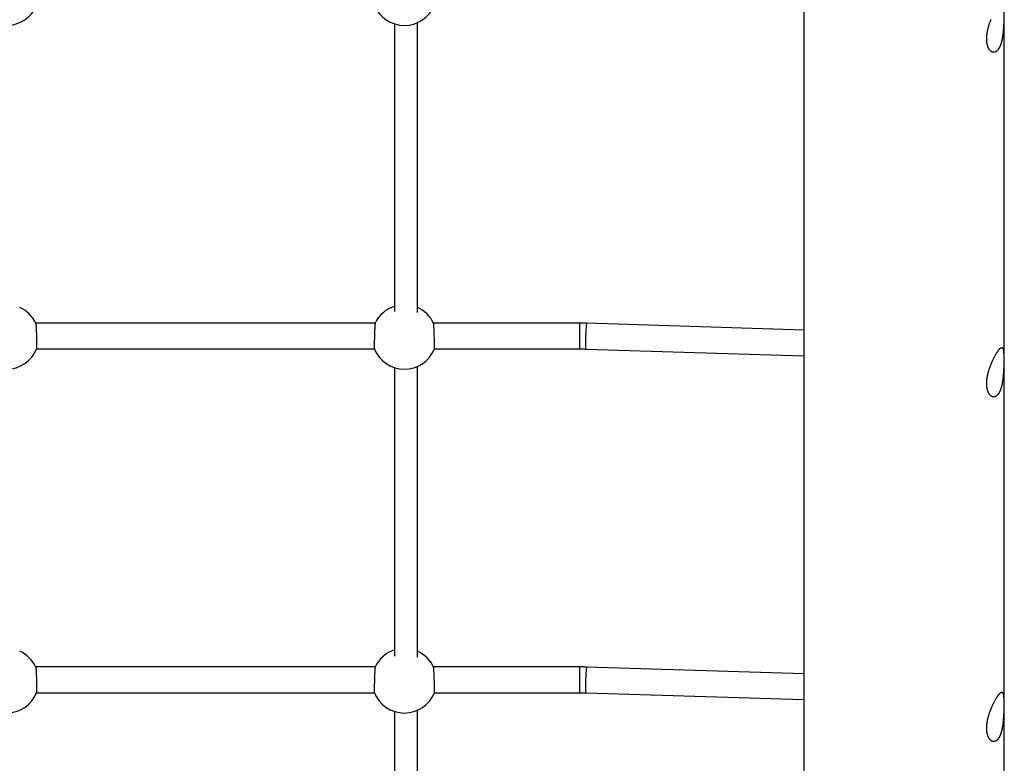
# Model space of a CAD drawing. Extents: x 6691 to 44734, y 5825 to 15784.
# Drawn here: x 25645 to 26333, y 10008 to 10527 of the extents above; entities that cross this region are included whole.
import ezdxf

# ---------------------------------------------------------------- set-up
doc = ezdxf.new("R2010")
doc.units = 0
doc.layers.add('LAYER01', color=7, linetype='Continuous')

msp = doc.modelspace()

# ---------------------------------------------------------------- linework, layer by layer
at = {"layer": 'LAYER01', "color": 7, "linetype": 'Continuous'}
for p, q in [((26193.28, 10917.91), (26193.28, 9816.76)), ((26333.28, 9826.71), (26333.28, 10910.06)), ((25907.28, 10524.61), (25907.28, 10323.6)), ((25923.28, 10322.81), (25923.28, 10525.52)), ((25893.66, 10315.41), (25656.48, 10315.41)), ((26036.75, 10315.41), (25934.48, 10315.41)), ((26193.28, 10310.59), (26041.37, 10315.34)), ((25657, 10297.41), (25893.14, 10297.41)), ((25935, 10297.41), (26036.75, 10297.41)), ((26040.8, 10297.35), (26193.28, 10292.58)), ((25907.28, 10284.46), (25907.28, 10082.83)), ((25923.28, 10082.03), (25923.28, 10285.37)), ((25893.66, 10075.27), (25656.48, 10075.27)), ((26036.75, 10075.27), (25934.48, 10075.27)), ((26193.28, 10070.45), (26041.37, 10075.19)), ((25657, 10057.27), (25893.14, 10057.27)), ((25935, 10057.27), (26036.75, 10057.27)), ((26040.8, 10057.2), (26193.28, 10052.44)), ((25923.28, 9926.83), (25923.28, 10045.23)), ((25907.28, 10044.32), (25907.28, 9926.83))]:
    msp.add_line(p, q, dxfattribs=at)
at = {"layer": 'LAYER01', "color": 8, "linetype": 'Continuous'}
for p, q in [((26036.75, 10297.41), (26036.75, 10315.41)), ((26036.75, 10057.27), (26036.75, 10075.27))]:
    msp.add_line(p, q, dxfattribs=at)
at = {"layer": 'LAYER01', "color": 7, "linetype": 'Continuous'}
for points in [[(26332.93, 10527.67), (26332.92, 10527.33), (26332.92, 10526.99), (26332.91, 10526.64), (26332.9, 10526.3), (26332.89, 10525.95), (26332.88, 10525.6), (26332.86, 10525.24), (26332.85, 10524.89), (26332.84, 10524.54), (26332.82, 10524.18), (26332.8, 10523.82), (26332.79, 10523.47), (26332.77, 10523.11), (26332.75, 10522.75), (26332.73, 10522.39), (26332.71, 10522.03), (26332.68, 10521.67), (26332.66, 10521.31), (26332.63, 10520.95), (26332.6, 10520.59), (26332.58, 10520.23), (26332.54, 10519.87), (26332.51, 10519.51), (26332.48, 10519.15), (26332.44, 10518.79), (26332.41, 10518.43), (26332.37, 10518.08), (26332.33, 10517.72), (26332.28, 10517.36), (26332.24, 10517.01), (26332.19, 10516.66), (26332.15, 10516.31), (26332.1, 10515.96), (26332.04, 10515.62), (26331.99, 10515.28), (26331.93, 10514.94), (26331.87, 10514.6), (26331.81, 10514.27), (26331.75, 10513.94), (26331.68, 10513.61), (26331.61, 10513.29), (26331.54, 10512.97), (26331.47, 10512.65), (26331.4, 10512.34), (26331.32, 10512.03), (26331.24, 10511.73), (26331.16, 10511.43), (26331.07, 10511.13), (26330.99, 10510.84), (26330.9, 10510.56), (26330.8, 10510.28), (26330.71, 10510.01), (26330.61, 10509.75), (26330.52, 10509.48), (26330.42, 10509.23), (26330.31, 10508.98), (26330.21, 10508.74), (26330.1, 10508.5), (26329.99, 10508.27), (26329.88, 10508.05), (26329.77, 10507.83), (26329.65, 10507.62), (26329.53, 10507.42), (26329.42, 10507.23), (26329.29, 10507.04), (26329.17, 10506.86), (26329.05, 10506.68), (26328.92, 10506.52), (26328.79, 10506.36), (26328.66, 10506.2), (26328.53, 10506.06), (26328.4, 10505.92), (26328.27, 10505.79), (26328.14, 10505.66), (26328, 10505.55), (26327.86, 10505.44), (26327.73, 10505.34), (26327.59, 10505.24), (26327.45, 10505.16), (26327.31, 10505.08), (26327.17, 10505.01), (26327.03, 10504.94), (26326.89, 10504.88), (26326.74, 10504.84), (26326.6, 10504.79), (26326.46, 10504.76), (26326.31, 10504.73), (26326.17, 10504.71), (26326.03, 10504.7), (26325.88, 10504.7), (26325.74, 10504.7), (26325.59, 10504.71), (26325.45, 10504.73), (26325.31, 10504.75), (26325.17, 10504.78), (26325.02, 10504.82), (26324.88, 10504.87), (26324.74, 10504.92), (26324.6, 10504.99), (26324.46, 10505.06), (26324.33, 10505.13), (26324.19, 10505.22), (26324.05, 10505.31), (26323.92, 10505.41), (26323.79, 10505.52), (26323.66, 10505.63), (26323.53, 10505.75), (26323.4, 10505.88), (26323.28, 10506.02), (26323.15, 10506.16), (26323.03, 10506.31), (26322.91, 10506.47), (26322.8, 10506.63), (26322.68, 10506.8), (26322.57, 10506.98), (26322.47, 10507.16), (26322.36, 10507.35), (26322.26, 10507.55), (26322.16, 10507.75), (26322.07, 10507.96), (26321.98, 10508.17), (26321.9, 10508.38), (26321.81, 10508.6), (26321.74, 10508.83), (26321.66, 10509.05), (26321.59, 10509.28), (26321.53, 10509.52), (26321.47, 10509.75), (26321.41, 10509.99), (26321.36, 10510.23), (26321.31, 10510.47), (26321.26, 10510.72), (26321.22, 10510.96), (26321.18, 10511.21), (26321.15, 10511.46), (26321.12, 10511.71), (26321.09, 10511.96), (26321.07, 10512.22), (26321.05, 10512.47), (26321.03, 10512.73), (26321.02, 10512.99), (26321.02, 10513.26), (26321.01, 10513.53), (26321.01, 10513.81), (26321.01, 10514.1), (26321.01, 10514.43), (26321.02, 10514.78), (26321.03, 10515.13), (26321.05, 10515.49), (26321.07, 10515.86), (26321.09, 10516.24), (26321.13, 10516.61), (26321.17, 10517), (26321.21, 10517.38), (26321.27, 10517.77), (26321.33, 10518.16), (26321.39, 10518.55), (26321.46, 10518.95), (26321.54, 10519.34), (26321.61, 10519.74), (26321.7, 10520.14), (26321.79, 10520.54), (26321.88, 10520.93), (26321.98, 10521.33), (26322.08, 10521.73), (26322.19, 10522.13), (26322.3, 10522.53), (26322.41, 10522.93), (26322.53, 10523.33), (26322.66, 10523.73), (26322.78, 10524.12), (26322.91, 10524.52), (26323.05, 10524.91), (26323.18, 10525.31), (26323.32, 10525.7), (26323.47, 10526.09), (26323.61, 10526.48), (26323.76, 10526.87), (26323.91, 10527.25), (26324.07, 10527.63)], [(25656.5, 10315.29), (25656.51, 10315.3), (25656.51, 10315.31), (25656.52, 10315.31), (25656.52, 10315.31), (25656.53, 10315.3), (25656.53, 10315.28), (25656.54, 10315.24), (25656.55, 10315.2), (25656.56, 10315.14), (25656.57, 10315.06), (25656.58, 10314.97), (25656.59, 10314.86), (25656.6, 10314.74), (25656.61, 10314.6), (25656.62, 10314.45), (25656.64, 10314.29), (25656.65, 10314.11), (25656.67, 10313.92), (25656.68, 10313.71), (25656.69, 10313.49), (25656.71, 10313.25), (25656.72, 10313.01), (25656.74, 10312.75), (25656.75, 10312.48), (25656.77, 10312.19), (25656.79, 10311.9), (25656.8, 10311.59), (25656.82, 10311.28), (25656.83, 10310.95), (25656.85, 10310.62), (25656.86, 10310.28), (25656.88, 10309.93), (25656.89, 10309.58), (25656.9, 10309.22), (25656.92, 10308.86), (25656.93, 10308.49), (25656.94, 10308.12), (25656.96, 10307.74), (25656.97, 10307.37), (25656.98, 10306.99), (25656.99, 10306.61), (25657, 10306.23), (25657.01, 10305.85), (25657.02, 10305.47), (25657.03, 10305.1), (25657.04, 10304.72), (25657.05, 10304.35), (25657.06, 10303.98), (25657.07, 10303.62), (25657.07, 10303.26), (25657.08, 10302.91), (25657.08, 10302.56), (25657.09, 10302.22), (25657.09, 10301.89), (25657.1, 10301.57), (25657.1, 10301.25), (25657.1, 10300.95), (25657.11, 10300.65), (25657.11, 10300.37), (25657.11, 10300.1), (25657.11, 10299.84), (25657.11, 10299.59), (25657.11, 10299.35), (25657.1, 10299.13), (25657.1, 10298.92), (25657.1, 10298.73), (25657.1, 10298.55), (25657.09, 10298.38), (25657.09, 10298.23), (25657.08, 10298.1), (25657.08, 10297.98), (25657.07, 10297.88), (25657.07, 10297.8), (25657.06, 10297.74), (25657.06, 10297.68), (25657.05, 10297.64), (25657.04, 10297.61), (25657.03, 10297.59), (25657.03, 10297.57), (25657.02, 10297.55)], [(25893.65, 10315.29), (25893.64, 10315.3), (25893.64, 10315.31), (25893.63, 10315.31), (25893.62, 10315.31), (25893.62, 10315.3), (25893.61, 10315.28), (25893.6, 10315.24), (25893.6, 10315.2), (25893.59, 10315.14), (25893.58, 10315.06), (25893.57, 10314.97), (25893.56, 10314.86), (25893.55, 10314.74), (25893.53, 10314.6), (25893.52, 10314.45), (25893.51, 10314.29), (25893.49, 10314.11), (25893.48, 10313.92), (25893.47, 10313.71), (25893.45, 10313.49), (25893.44, 10313.25), (25893.42, 10313.01), (25893.41, 10312.75), (25893.39, 10312.48), (25893.38, 10312.19), (25893.36, 10311.9), (25893.34, 10311.59), (25893.33, 10311.28), (25893.31, 10310.95), (25893.3, 10310.62), (25893.28, 10310.28), (25893.27, 10309.93), (25893.26, 10309.58), (25893.24, 10309.22), (25893.23, 10308.86), (25893.22, 10308.49), (25893.2, 10308.12), (25893.19, 10307.74), (25893.18, 10307.37), (25893.17, 10306.99), (25893.15, 10306.61), (25893.14, 10306.23), (25893.13, 10305.85), (25893.12, 10305.47), (25893.11, 10305.1), (25893.1, 10304.72), (25893.1, 10304.35), (25893.09, 10303.98), (25893.08, 10303.62), (25893.07, 10303.26), (25893.07, 10302.91), (25893.06, 10302.56), (25893.06, 10302.22), (25893.05, 10301.89), (25893.05, 10301.57), (25893.04, 10301.25), (25893.04, 10300.95), (25893.04, 10300.65), (25893.04, 10300.37), (25893.04, 10300.1), (25893.04, 10299.84), (25893.04, 10299.59), (25893.04, 10299.35), (25893.04, 10299.13), (25893.04, 10298.92), (25893.05, 10298.73), (25893.05, 10298.55), (25893.05, 10298.38), (25893.06, 10298.23), (25893.06, 10298.1), (25893.07, 10297.98), (25893.07, 10297.88), (25893.08, 10297.8), (25893.08, 10297.74), (25893.09, 10297.68), (25893.1, 10297.64), (25893.1, 10297.61), (25893.11, 10297.59), (25893.12, 10297.57), (25893.13, 10297.55)], [(25935.02, 10297.45), (25935.03, 10297.44), (25935.03, 10297.42), (25935.03, 10297.42), (25935.04, 10297.41), (25935.04, 10297.42), (25935.05, 10297.43), (25935.05, 10297.45), (25935.05, 10297.48), (25935.06, 10297.53), (25935.06, 10297.59), (25935.07, 10297.66), (25935.07, 10297.75), (25935.08, 10297.85), (25935.08, 10297.96), (25935.08, 10298.09), (25935.09, 10298.23), (25935.09, 10298.38), (25935.1, 10298.55), (25935.1, 10298.73), (25935.1, 10298.92), (25935.1, 10299.13), (25935.11, 10299.35), (25935.11, 10299.58), (25935.11, 10299.83), (25935.11, 10300.09), (25935.11, 10300.36), (25935.11, 10300.65), (25935.1, 10300.94), (25935.1, 10301.25), (25935.1, 10301.57), (25935.09, 10301.89), (25935.09, 10302.23), (25935.08, 10302.57), (25935.08, 10302.91), (25935.07, 10303.27), (25935.07, 10303.63), (25935.06, 10303.99), (25935.05, 10304.35), (25935.04, 10304.72), (25935.03, 10305.1), (25935.02, 10305.47), (25935.01, 10305.85), (25935, 10306.23), (25934.99, 10306.61), (25934.98, 10306.99), (25934.97, 10307.37), (25934.96, 10307.74), (25934.94, 10308.12), (25934.93, 10308.49), (25934.92, 10308.86), (25934.9, 10309.22), (25934.89, 10309.58), (25934.88, 10309.93), (25934.86, 10310.28), (25934.85, 10310.62), (25934.83, 10310.95), (25934.82, 10311.27), (25934.8, 10311.58), (25934.79, 10311.89), (25934.77, 10312.18), (25934.76, 10312.47), (25934.74, 10312.74), (25934.72, 10313), (25934.71, 10313.26), (25934.69, 10313.5), (25934.68, 10313.72), (25934.66, 10313.94), (25934.65, 10314.14), (25934.64, 10314.32), (25934.62, 10314.49), (25934.61, 10314.64), (25934.59, 10314.77), (25934.58, 10314.88), (25934.57, 10314.98), (25934.56, 10315.06), (25934.54, 10315.13), (25934.53, 10315.19), (25934.52, 10315.25), (25934.51, 10315.3), (25934.5, 10315.35)], [(26041.37, 10315.34), (26041.04, 10315.35), (26040.72, 10315.36), (26040.4, 10315.37), (26040.08, 10315.37), (26039.77, 10315.38), (26039.46, 10315.39), (26039.16, 10315.39), (26038.87, 10315.4), (26038.59, 10315.4), (26038.31, 10315.41), (26038.04, 10315.41), (26037.77, 10315.41), (26037.51, 10315.41), (26037.26, 10315.41), (26037, 10315.41), (26036.75, 10315.41)], [(26036.75, 10297.41), (26037.03, 10297.41), (26037.31, 10297.41), (26037.6, 10297.41), (26037.87, 10297.41), (26038.15, 10297.4), (26038.42, 10297.4), (26038.68, 10297.4), (26038.94, 10297.39), (26039.19, 10297.39), (26039.43, 10297.39), (26039.67, 10297.38), (26039.9, 10297.37), (26040.13, 10297.37), (26040.36, 10297.36), (26040.58, 10297.36), (26040.8, 10297.35)], [(25656.5, 10075.15), (25656.51, 10075.16), (25656.51, 10075.16), (25656.52, 10075.16), (25656.52, 10075.16), (25656.53, 10075.15), (25656.53, 10075.13), (25656.54, 10075.1), (25656.55, 10075.05), (25656.56, 10074.99), (25656.57, 10074.91), (25656.58, 10074.82), (25656.59, 10074.71), (25656.6, 10074.59), (25656.61, 10074.46), (25656.62, 10074.31), (25656.64, 10074.14), (25656.65, 10073.96), (25656.67, 10073.77), (25656.68, 10073.56), (25656.69, 10073.34), (25656.71, 10073.11), (25656.72, 10072.86), (25656.74, 10072.6), (25656.75, 10072.33), (25656.77, 10072.05), (25656.79, 10071.75), (25656.8, 10071.45), (25656.82, 10071.13), (25656.83, 10070.81), (25656.85, 10070.47), (25656.86, 10070.13), (25656.88, 10069.79), (25656.89, 10069.43), (25656.9, 10069.07), (25656.92, 10068.71), (25656.93, 10068.34), (25656.94, 10067.97), (25656.96, 10067.6), (25656.97, 10067.22), (25656.98, 10066.84), (25656.99, 10066.46), (25657, 10066.09), (25657.01, 10065.71), (25657.02, 10065.33), (25657.03, 10064.95), (25657.04, 10064.58), (25657.05, 10064.2), (25657.06, 10063.84), (25657.07, 10063.47), (25657.07, 10063.11), (25657.08, 10062.76), (25657.08, 10062.41), (25657.09, 10062.07), (25657.09, 10061.74), (25657.1, 10061.42), (25657.1, 10061.11), (25657.1, 10060.8), (25657.11, 10060.51), (25657.11, 10060.22), (25657.11, 10059.95), (25657.11, 10059.69), (25657.11, 10059.44), (25657.11, 10059.21), (25657.1, 10058.98), (25657.1, 10058.78), (25657.1, 10058.58), (25657.1, 10058.4), (25657.09, 10058.23), (25657.09, 10058.08), (25657.08, 10057.95), (25657.08, 10057.83), (25657.07, 10057.74), (25657.07, 10057.65), (25657.06, 10057.59), (25657.06, 10057.54), (25657.05, 10057.5), (25657.04, 10057.47), (25657.03, 10057.44), (25657.03, 10057.42), (25657.02, 10057.4)], [(25893.65, 10075.15), (25893.64, 10075.16), (25893.64, 10075.16), (25893.63, 10075.16), (25893.62, 10075.16), (25893.62, 10075.15), (25893.61, 10075.13), (25893.6, 10075.1), (25893.6, 10075.05), (25893.59, 10074.99), (25893.58, 10074.91), (25893.57, 10074.82), (25893.56, 10074.71), (25893.55, 10074.59), (25893.53, 10074.46), (25893.52, 10074.31), (25893.51, 10074.14), (25893.49, 10073.96), (25893.48, 10073.77), (25893.47, 10073.56), (25893.45, 10073.34), (25893.44, 10073.11), (25893.42, 10072.86), (25893.41, 10072.6), (25893.39, 10072.33), (25893.38, 10072.05), (25893.36, 10071.75), (25893.34, 10071.45), (25893.33, 10071.13), (25893.31, 10070.81), (25893.3, 10070.47), (25893.28, 10070.13), (25893.27, 10069.79), (25893.26, 10069.43), (25893.24, 10069.07), (25893.23, 10068.71), (25893.22, 10068.34), (25893.2, 10067.97), (25893.19, 10067.6), (25893.18, 10067.22), (25893.17, 10066.84), (25893.15, 10066.46), (25893.14, 10066.09), (25893.13, 10065.71), (25893.12, 10065.33), (25893.11, 10064.95), (25893.1, 10064.58), (25893.1, 10064.2), (25893.09, 10063.84), (25893.08, 10063.47), (25893.07, 10063.11), (25893.07, 10062.76), (25893.06, 10062.41), (25893.06, 10062.07), (25893.05, 10061.74), (25893.05, 10061.42), (25893.04, 10061.11), (25893.04, 10060.8), (25893.04, 10060.51), (25893.04, 10060.22), (25893.04, 10059.95), (25893.04, 10059.69), (25893.04, 10059.44), (25893.04, 10059.21), (25893.04, 10058.98), (25893.04, 10058.78), (25893.05, 10058.58), (25893.05, 10058.4), (25893.05, 10058.23), (25893.06, 10058.08), (25893.06, 10057.95), (25893.07, 10057.83), (25893.07, 10057.74), (25893.08, 10057.65), (25893.08, 10057.59), (25893.09, 10057.54), (25893.1, 10057.5), (25893.1, 10057.47), (25893.11, 10057.44), (25893.12, 10057.42), (25893.13, 10057.4)], [(25935.02, 10057.3), (25935.03, 10057.29), (25935.03, 10057.28), (25935.03, 10057.27), (25935.04, 10057.27), (25935.04, 10057.27), (25935.05, 10057.28), (25935.05, 10057.3), (25935.05, 10057.34), (25935.06, 10057.38), (25935.06, 10057.44), (25935.07, 10057.52), (25935.07, 10057.6), (25935.08, 10057.7), (25935.08, 10057.82), (25935.08, 10057.94), (25935.09, 10058.08), (25935.09, 10058.23), (25935.1, 10058.4), (25935.1, 10058.58), (25935.1, 10058.77), (25935.1, 10058.98), (25935.11, 10059.2), (25935.11, 10059.43), (25935.11, 10059.68), (25935.11, 10059.94), (25935.11, 10060.22), (25935.11, 10060.5), (25935.1, 10060.8), (25935.1, 10061.11), (25935.1, 10061.42), (25935.09, 10061.75), (25935.09, 10062.08), (25935.08, 10062.42), (25935.08, 10062.77), (25935.07, 10063.12), (25935.07, 10063.48), (25935.06, 10063.84), (25935.05, 10064.21), (25935.04, 10064.58), (25935.03, 10064.95), (25935.02, 10065.33), (25935.01, 10065.71), (25935, 10066.08), (25934.99, 10066.46), (25934.98, 10066.84), (25934.97, 10067.22), (25934.96, 10067.6), (25934.94, 10067.97), (25934.93, 10068.34), (25934.92, 10068.71), (25934.9, 10069.07), (25934.89, 10069.43), (25934.88, 10069.78), (25934.86, 10070.13), (25934.85, 10070.47), (25934.83, 10070.8), (25934.82, 10071.12), (25934.8, 10071.44), (25934.79, 10071.74), (25934.77, 10072.04), (25934.76, 10072.32), (25934.74, 10072.59), (25934.72, 10072.86), (25934.71, 10073.11), (25934.69, 10073.35), (25934.68, 10073.58), (25934.66, 10073.79), (25934.65, 10073.99), (25934.64, 10074.17), (25934.62, 10074.34), (25934.61, 10074.49), (25934.59, 10074.62), (25934.58, 10074.74), (25934.57, 10074.83), (25934.56, 10074.92), (25934.54, 10074.99), (25934.53, 10075.05), (25934.52, 10075.1), (25934.51, 10075.15), (25934.5, 10075.2)], [(26041.37, 10075.19), (26041.04, 10075.2), (26040.72, 10075.21), (26040.4, 10075.22), (26040.08, 10075.23), (26039.77, 10075.23), (26039.46, 10075.24), (26039.16, 10075.25), (26038.87, 10075.25), (26038.59, 10075.26), (26038.31, 10075.26), (26038.04, 10075.26), (26037.77, 10075.26), (26037.51, 10075.26), (26037.26, 10075.27), (26037, 10075.27), (26036.75, 10075.27)], [(26036.75, 10057.27), (26037.03, 10057.27), (26037.31, 10057.26), (26037.6, 10057.26), (26037.87, 10057.26), (26038.15, 10057.26), (26038.42, 10057.26), (26038.68, 10057.25), (26038.94, 10057.25), (26039.19, 10057.24), (26039.43, 10057.24), (26039.67, 10057.23), (26039.9, 10057.23), (26040.13, 10057.22), (26040.36, 10057.22), (26040.58, 10057.21), (26040.8, 10057.2)]]:
    msp.add_lwpolyline(points, dxfattribs=at)
for points in [[(26321.01, 10273.68), (26321.02, 10274.02), (26321.03, 10274.38), (26321.05, 10274.74), (26321.07, 10275.11), (26321.09, 10275.48), (26321.13, 10275.86), (26321.17, 10276.24), (26321.21, 10276.63), (26321.27, 10277.01), (26321.33, 10277.41), (26321.39, 10277.8), (26321.46, 10278.19), (26321.54, 10278.59), (26321.61, 10278.99), (26321.7, 10279.38), (26321.79, 10279.78), (26321.88, 10280.18), (26321.98, 10280.58), (26322.08, 10280.98), (26322.19, 10281.38), (26322.3, 10281.77), (26322.41, 10282.17), (26322.53, 10282.57), (26322.66, 10282.97), (26322.78, 10283.37), (26322.91, 10283.76), (26323.05, 10284.16), (26323.18, 10284.55), (26323.32, 10284.94), (26323.47, 10285.34), (26323.61, 10285.72), (26323.76, 10286.11), (26323.91, 10286.49), (26324.07, 10286.88), (26324.22, 10287.26), (26324.38, 10287.63), (26324.54, 10288.01), (26324.7, 10288.38), (26324.87, 10288.74), (26325.03, 10289.11), (26325.2, 10289.47), (26325.37, 10289.82), (26325.53, 10290.17), (26325.7, 10290.52), (26325.87, 10290.86), (26326.04, 10291.19), (26326.21, 10291.52), (26326.38, 10291.85), (26326.55, 10292.16), (26326.72, 10292.48), (26326.89, 10292.78), (26327.06, 10293.08), (26327.22, 10293.37), (26327.39, 10293.66), (26327.55, 10293.94), (26327.69, 10294.17), (26327.83, 10294.41), (26327.97, 10294.63), (26328.11, 10294.85), (26328.25, 10295.07), (26328.38, 10295.27), (26328.52, 10295.48), (26328.65, 10295.67), (26328.78, 10295.86), (26328.91, 10296.04), (26329.03, 10296.22), (26329.16, 10296.39), (26329.28, 10296.55), (26329.4, 10296.71), (26329.52, 10296.86), (26329.64, 10297), (26329.75, 10297.14), (26329.86, 10297.27), (26329.97, 10297.39), (26330.08, 10297.51), (26330.18, 10297.62), (26330.29, 10297.72), (26330.39, 10297.81), (26330.49, 10297.9), (26330.58, 10297.98), (26330.68, 10298.06), (26330.77, 10298.13), (26330.86, 10298.19), (26330.94, 10298.24), (26331.03, 10298.29), (26331.11, 10298.33), (26331.19, 10298.37), (26331.27, 10298.39), (26331.35, 10298.41), (26331.42, 10298.42), (26331.49, 10298.43), (26331.56, 10298.43), (26331.63, 10298.42), (26331.7, 10298.4), (26331.76, 10298.38), (26331.82, 10298.35), (26331.88, 10298.31), (26331.94, 10298.26), (26332, 10298.21), (26332.05, 10298.15), (26332.1, 10298.09), (26332.15, 10298.01), (26332.2, 10297.93), (26332.24, 10297.84), (26332.29, 10297.75), (26332.33, 10297.64), (26332.37, 10297.53), (26332.41, 10297.42), (26332.45, 10297.29), (26332.48, 10297.16), (26332.52, 10297.02), (26332.55, 10296.87), (26332.58, 10296.72), (26332.61, 10296.56), (26332.64, 10296.39), (26332.66, 10296.21), (26332.69, 10296.03), (26332.71, 10295.84), (26332.74, 10295.65), (26332.76, 10295.45), (26332.78, 10295.24), (26332.8, 10295.02), (26332.81, 10294.8), (26332.83, 10294.57), (26332.84, 10294.34), (26332.86, 10294.1), (26332.87, 10293.85), (26332.88, 10293.6), (26332.89, 10293.34), (26332.9, 10293.08), (26332.91, 10292.81), (26332.92, 10292.54), (26332.93, 10292.26), (26332.93, 10291.98), (26332.94, 10291.69), (26332.95, 10291.4), (26332.95, 10291.1), (26332.95, 10290.8), (26332.95, 10290.49), (26332.96, 10290.18), (26332.96, 10289.87), (26332.96, 10289.55), (26332.96, 10289.23), (26332.95, 10288.91), (26332.95, 10288.59), (26332.95, 10288.26), (26332.95, 10287.93), (26332.94, 10287.59), (26332.94, 10287.26), (26332.93, 10286.92), (26332.92, 10286.58), (26332.92, 10286.23), (26332.91, 10285.89), (26332.9, 10285.54), (26332.89, 10285.19), (26332.88, 10284.84), (26332.86, 10284.49), (26332.85, 10284.14), (26332.84, 10283.78), (26332.82, 10283.43), (26332.8, 10283.07), (26332.79, 10282.71), (26332.77, 10282.35), (26332.75, 10281.99), (26332.73, 10281.63), (26332.71, 10281.27), (26332.68, 10280.91), (26332.66, 10280.55), (26332.63, 10280.19), (26332.6, 10279.83), (26332.58, 10279.47), (26332.54, 10279.11), (26332.51, 10278.75), (26332.48, 10278.39), (26332.44, 10278.03), (26332.41, 10277.68), (26332.37, 10277.32), (26332.33, 10276.96), (26332.28, 10276.61), (26332.24, 10276.26), (26332.19, 10275.91), (26332.15, 10275.56), (26332.1, 10275.21), (26332.04, 10274.86), (26331.99, 10274.52), (26331.93, 10274.18), (26331.87, 10273.85), (26331.81, 10273.51), (26331.75, 10273.18), (26331.68, 10272.85), (26331.61, 10272.53), (26331.54, 10272.21), (26331.47, 10271.89), (26331.4, 10271.58), (26331.32, 10271.27), (26331.24, 10270.97), (26331.16, 10270.67), (26331.07, 10270.38), (26330.99, 10270.09), (26330.9, 10269.81), (26330.8, 10269.53), (26330.71, 10269.26), (26330.61, 10268.99), (26330.52, 10268.73), (26330.42, 10268.47), (26330.31, 10268.23), (26330.21, 10267.98), (26330.1, 10267.75), (26329.99, 10267.52), (26329.88, 10267.3), (26329.77, 10267.08), (26329.65, 10266.87), (26329.53, 10266.67), (26329.42, 10266.47), (26329.29, 10266.28), (26329.17, 10266.1), (26329.05, 10265.93), (26328.92, 10265.76), (26328.79, 10265.6), (26328.66, 10265.45), (26328.53, 10265.3), (26328.4, 10265.16), (26328.27, 10265.03), (26328.14, 10264.91), (26328, 10264.79), (26327.86, 10264.68), (26327.73, 10264.58), (26327.59, 10264.49), (26327.45, 10264.4), (26327.31, 10264.32), (26327.17, 10264.25), (26327.03, 10264.19), (26326.89, 10264.13), (26326.74, 10264.08), (26326.6, 10264.04), (26326.46, 10264), (26326.31, 10263.98), (26326.17, 10263.96), (26326.03, 10263.95), (26325.88, 10263.94), (26325.74, 10263.94), (26325.59, 10263.95), (26325.45, 10263.97), (26325.31, 10264), (26325.17, 10264.03), (26325.02, 10264.07), (26324.88, 10264.11), (26324.74, 10264.17), (26324.6, 10264.23), (26324.46, 10264.3), (26324.33, 10264.38), (26324.19, 10264.46), (26324.05, 10264.56), (26323.92, 10264.66), (26323.79, 10264.76), (26323.66, 10264.88), (26323.53, 10265), (26323.4, 10265.13), (26323.28, 10265.26), (26323.15, 10265.4), (26323.03, 10265.55), (26322.91, 10265.71), (26322.8, 10265.88), (26322.68, 10266.05), (26322.57, 10266.22), (26322.47, 10266.41), (26322.36, 10266.6), (26322.26, 10266.79), (26322.16, 10267), (26322.07, 10267.2), (26321.98, 10267.41), (26321.9, 10267.63), (26321.81, 10267.85), (26321.74, 10268.07), (26321.66, 10268.3), (26321.59, 10268.53), (26321.53, 10268.76), (26321.47, 10269), (26321.41, 10269.24), (26321.36, 10269.48), (26321.31, 10269.72), (26321.26, 10269.96), (26321.22, 10270.21), (26321.18, 10270.46), (26321.15, 10270.71), (26321.12, 10270.96), (26321.09, 10271.21), (26321.07, 10271.46), (26321.05, 10271.72), (26321.03, 10271.98), (26321.02, 10272.24), (26321.02, 10272.51), (26321.01, 10272.78), (26321.01, 10273.06), (26321.01, 10273.34)], [(26321.01, 10032.92), (26321.02, 10033.27), (26321.03, 10033.62), (26321.05, 10033.98), (26321.07, 10034.35), (26321.09, 10034.73), (26321.13, 10035.1), (26321.17, 10035.49), (26321.21, 10035.87), (26321.27, 10036.26), (26321.33, 10036.65), (26321.39, 10037.04), (26321.46, 10037.44), (26321.54, 10037.83), (26321.61, 10038.23), (26321.7, 10038.63), (26321.79, 10039.02), (26321.88, 10039.42), (26321.98, 10039.82), (26322.08, 10040.22), (26322.19, 10040.62), (26322.3, 10041.02), (26322.41, 10041.42), (26322.53, 10041.82), (26322.66, 10042.22), (26322.78, 10042.61), (26322.91, 10043.01), (26323.05, 10043.4), (26323.18, 10043.8), (26323.32, 10044.19), (26323.47, 10044.58), (26323.61, 10044.97), (26323.76, 10045.36), (26323.91, 10045.74), (26324.07, 10046.12), (26324.22, 10046.5), (26324.38, 10046.88), (26324.54, 10047.25), (26324.7, 10047.62), (26324.87, 10047.99), (26325.03, 10048.35), (26325.2, 10048.71), (26325.37, 10049.07), (26325.53, 10049.42), (26325.7, 10049.76), (26325.87, 10050.1), (26326.04, 10050.44), (26326.21, 10050.77), (26326.38, 10051.09), (26326.55, 10051.41), (26326.72, 10051.72), (26326.89, 10052.03), (26327.06, 10052.33), (26327.22, 10052.62), (26327.39, 10052.9), (26327.55, 10053.18), (26327.69, 10053.42), (26327.83, 10053.65), (26327.97, 10053.88), (26328.11, 10054.1), (26328.25, 10054.31), (26328.38, 10054.52), (26328.52, 10054.72), (26328.65, 10054.92), (26328.78, 10055.1), (26328.91, 10055.29), (26329.03, 10055.46), (26329.16, 10055.63), (26329.28, 10055.8), (26329.4, 10055.95), (26329.52, 10056.1), (26329.64, 10056.25), (26329.75, 10056.38), (26329.86, 10056.51), (26329.97, 10056.63), (26330.08, 10056.75), (26330.18, 10056.86), (26330.29, 10056.96), (26330.39, 10057.06), (26330.49, 10057.15), (26330.58, 10057.23), (26330.68, 10057.3), (26330.77, 10057.37), (26330.86, 10057.43), (26330.94, 10057.49), (26331.03, 10057.54), (26331.11, 10057.58), (26331.19, 10057.61), (26331.27, 10057.64), (26331.35, 10057.66), (26331.42, 10057.67), (26331.49, 10057.67), (26331.56, 10057.67), (26331.63, 10057.66), (26331.7, 10057.65), (26331.76, 10057.62), (26331.82, 10057.59), (26331.88, 10057.55), (26331.94, 10057.51), (26332, 10057.46), (26332.05, 10057.4), (26332.1, 10057.33), (26332.15, 10057.26), (26332.2, 10057.18), (26332.24, 10057.09), (26332.29, 10056.99), (26332.33, 10056.89), (26332.37, 10056.78), (26332.41, 10056.66), (26332.45, 10056.54), (26332.48, 10056.4), (26332.52, 10056.26), (26332.55, 10056.12), (26332.58, 10055.96), (26332.61, 10055.8), (26332.64, 10055.63), (26332.66, 10055.46), (26332.69, 10055.28), (26332.71, 10055.09), (26332.74, 10054.89), (26332.76, 10054.69), (26332.78, 10054.48), (26332.8, 10054.27), (26332.81, 10054.04), (26332.83, 10053.82), (26332.84, 10053.58), (26332.86, 10053.34), (26332.87, 10053.09), (26332.88, 10052.84), (26332.89, 10052.59), (26332.9, 10052.32), (26332.91, 10052.06), (26332.92, 10051.78), (26332.93, 10051.5), (26332.93, 10051.22), (26332.94, 10050.93), (26332.95, 10050.64), (26332.95, 10050.34), (26332.95, 10050.04), (26332.95, 10049.74), (26332.96, 10049.43), (26332.96, 10049.11), (26332.96, 10048.8), (26332.96, 10048.48), (26332.95, 10048.16), (26332.95, 10047.83), (26332.95, 10047.5), (26332.95, 10047.17), (26332.94, 10046.84), (26332.94, 10046.5), (26332.93, 10046.16), (26332.92, 10045.82), (26332.92, 10045.48), (26332.91, 10045.13), (26332.9, 10044.79), (26332.89, 10044.44), (26332.88, 10044.09), (26332.86, 10043.74), (26332.85, 10043.38), (26332.84, 10043.03), (26332.82, 10042.67), (26332.8, 10042.31), (26332.79, 10041.96), (26332.77, 10041.6), (26332.75, 10041.24), (26332.73, 10040.88), (26332.71, 10040.52), (26332.68, 10040.16), (26332.66, 10039.8), (26332.63, 10039.44), (26332.6, 10039.08), (26332.58, 10038.72), (26332.54, 10038.36), (26332.51, 10038), (26332.48, 10037.64), (26332.44, 10037.28), (26332.41, 10036.92), (26332.37, 10036.56), (26332.33, 10036.21), (26332.28, 10035.85), (26332.24, 10035.5), (26332.19, 10035.15), (26332.15, 10034.8), (26332.1, 10034.45), (26332.04, 10034.11), (26331.99, 10033.77), (26331.93, 10033.43), (26331.87, 10033.09), (26331.81, 10032.76), (26331.75, 10032.43), (26331.68, 10032.1), (26331.61, 10031.78), (26331.54, 10031.46), (26331.47, 10031.14), (26331.4, 10030.83), (26331.32, 10030.52), (26331.24, 10030.22), (26331.16, 10029.92), (26331.07, 10029.62), (26330.99, 10029.33), (26330.9, 10029.05), (26330.8, 10028.77), (26330.71, 10028.5), (26330.61, 10028.23), (26330.52, 10027.97), (26330.42, 10027.72), (26330.31, 10027.47), (26330.21, 10027.23), (26330.1, 10026.99), (26329.99, 10026.76), (26329.88, 10026.54), (26329.77, 10026.32), (26329.65, 10026.11), (26329.53, 10025.91), (26329.42, 10025.72), (26329.29, 10025.53), (26329.17, 10025.35), (26329.05, 10025.17), (26328.92, 10025), (26328.79, 10024.85), (26328.66, 10024.69), (26328.53, 10024.55), (26328.4, 10024.41), (26328.27, 10024.28), (26328.14, 10024.15), (26328, 10024.04), (26327.86, 10023.93), (26327.73, 10023.83), (26327.59, 10023.73), (26327.45, 10023.65), (26327.31, 10023.57), (26327.17, 10023.5), (26327.03, 10023.43), (26326.89, 10023.37), (26326.74, 10023.33), (26326.6, 10023.28), (26326.46, 10023.25), (26326.31, 10023.22), (26326.17, 10023.2), (26326.03, 10023.19), (26325.88, 10023.19), (26325.74, 10023.19), (26325.59, 10023.2), (26325.45, 10023.22), (26325.31, 10023.24), (26325.17, 10023.27), (26325.02, 10023.31), (26324.88, 10023.36), (26324.74, 10023.41), (26324.6, 10023.48), (26324.46, 10023.55), (26324.33, 10023.62), (26324.19, 10023.71), (26324.05, 10023.8), (26323.92, 10023.9), (26323.79, 10024.01), (26323.66, 10024.12), (26323.53, 10024.24), (26323.4, 10024.37), (26323.28, 10024.51), (26323.15, 10024.65), (26323.03, 10024.8), (26322.91, 10024.96), (26322.8, 10025.12), (26322.68, 10025.29), (26322.57, 10025.47), (26322.47, 10025.65), (26322.36, 10025.84), (26322.26, 10026.04), (26322.16, 10026.24), (26322.07, 10026.45), (26321.98, 10026.66), (26321.9, 10026.87), (26321.81, 10027.09), (26321.74, 10027.32), (26321.66, 10027.54), (26321.59, 10027.77), (26321.53, 10028.01), (26321.47, 10028.24), (26321.41, 10028.48), (26321.36, 10028.72), (26321.31, 10028.96), (26321.26, 10029.21), (26321.22, 10029.45), (26321.18, 10029.7), (26321.15, 10029.95), (26321.12, 10030.2), (26321.09, 10030.45), (26321.07, 10030.71), (26321.05, 10030.96), (26321.03, 10031.22), (26321.02, 10031.48), (26321.02, 10031.75), (26321.01, 10032.02), (26321.01, 10032.3), (26321.01, 10032.59)]]:
    msp.add_lwpolyline(points, close=True, dxfattribs=at)
for centre, start, end in [((25636.07, 10545.95), 201.76193, 338.47862), ((25914.07, 10545.95), 201.51924, 338.2409), ((25914.07, 10305.81), 107.63216, 155.09358), ((25636.07, 10305.81), 24.90828, 65.70887), ((25914.07, 10305.81), 25.03141, 65.70887), ((25636.07, 10305.81), 201.76193, 338.47862), ((25914.07, 10305.81), 201.51924, 338.2409), ((25636.07, 10065.66), 24.90828, 65.70887), ((25914.07, 10065.66), 107.63216, 155.09358), ((25914.07, 10065.66), 25.03141, 65.70887), ((25636.07, 10065.66), 201.76193, 338.47862), ((25914.07, 10065.66), 201.51924, 338.2409)]:
    msp.add_arc(centre, 22.56, start, end, dxfattribs=at)
at = {"layer": 'LAYER01', "color": 8, "linetype": 'Continuous'}
for centre, start, end in [((26151.42, 10302.9), 173.54868, 182.87055), ((26151.43, 10062.75), 173.54898, 182.8703)]:
    msp.add_arc(centre, 110.76, start, end, dxfattribs=at)

doc.saveas('drawing.dxf')
